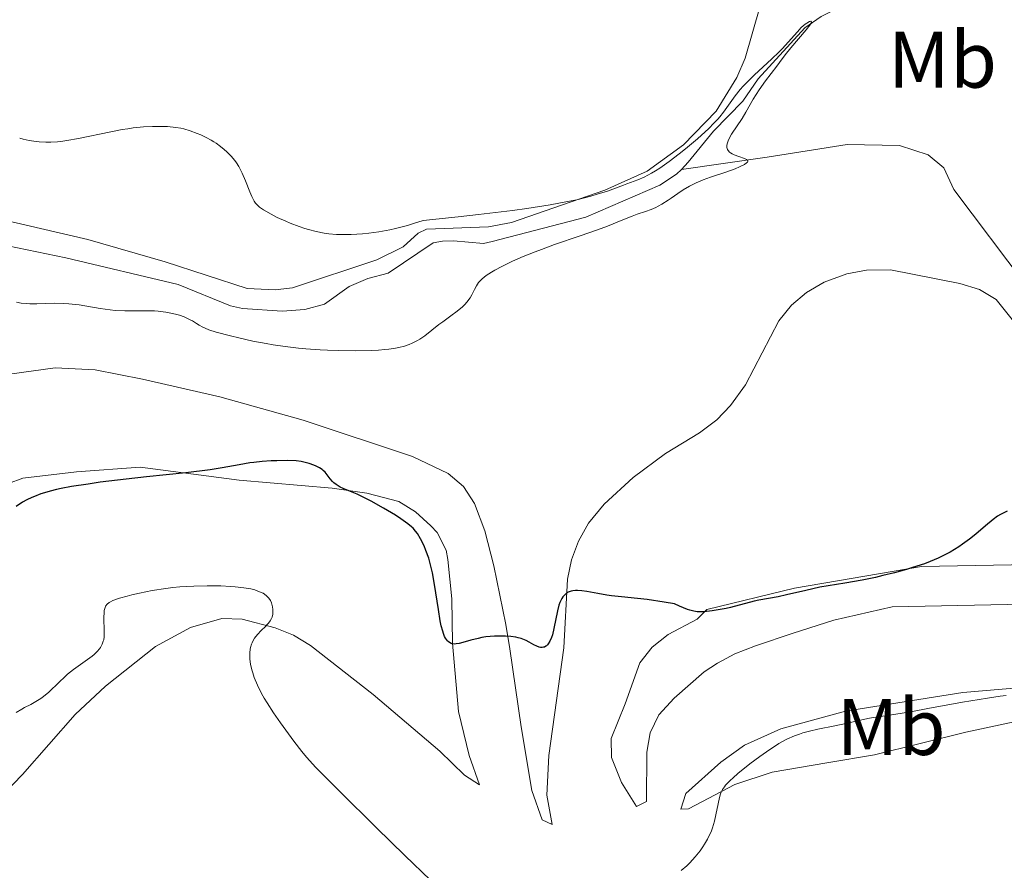
# Model space of a CAD drawing. Units: metres. Extents: x 628239 to 632748, y 4664435 to 4667487.
# Drawn here: x 629261 to 629385, y 4666221 to 4666327 of the extents above; entities that cross this region are included whole.
import ezdxf
from ezdxf.enums import TextEntityAlignment as Align

# ---------------------------------------------------------------- set-up
doc = ezdxf.new("R2010")
doc.units = ezdxf.units.M
doc.header["$MEASUREMENT"] = 0
doc.linetypes.add('DGN Style 3', pattern=[75.74896000000001, 54.10640000000001, -21.64256])
for name, color, linetype, lineweight in [('Carátula', 7, 'Continuous', 0), ('Elementos auxiliares', 7, 'Continuous', 0), ('Entidades rústicas y varios', 7, 'Continuous', 0), ('Hidrografía', 7, 'Continuous', 0), ('Relieve y altimetría', 7, 'Continuous', 0)]:
    doc.layers.add(name, color=color, linetype=linetype, lineweight=lineweight)
doc.styles.add('Style-arialn', font='arialn.shx', dxfattribs={"bigfont": 'arialnbig.shx'})

msp = doc.modelspace()

# ---------------------------------------------------------------- linework, layer by layer
at = {"layer": 'Carátula', "color": 7, "linetype": 'Continuous', "lineweight": 0}
msp.add_3dface([(628294.1900000013, 4664435.25), (632748.4299999997, 4664517.690000001), (632693.4600000009, 4667487.190000001), (628239.2300000004, 4667404.75)], dxfattribs=at)
at = {"layer": 'Elementos auxiliares', "color": 250, "linetype": 'Continuous', "lineweight": 0}
msp.add_3dface([(629149.4899999984, 4664845.129999999), (632593.6600000001, 4664908.879999999), (632550.1999999993, 4667222.030000001), (629107.1700000018, 4667158.25)], dxfattribs=at)
at = {"layer": 'Entidades rústicas y varios', "color": 92, "linetype": 'Continuous', "lineweight": 0}
for points in [[(629255, 4666303.030000001, 417.79), (629269.9299999997, 4666299.559999999, 418.09), (629279.6099999994, 4666296.780000001, 418.28), (629289.879999999, 4666293.420000002, 419.36), (629293.4100000001, 4666293.280000001, 419.55), (629295.5700000003, 4666293.52, 419.65), (629306.120000001, 4666297.039999999, 419.85), (629309.4299999997, 4666298.66, 419.75), (629311.3200000003, 4666300.379999999, 419.89), (629312.3399999999, 4666300.870000001, 419.94), (629320.129999999, 4666301.170000002, 419.94), (629323.0199999996, 4666301.719999999, 419.96), (629334.6900000013, 4666305.760000002, 420.24), (629339.9899999984, 4666308.129999999, 420.39), (629344.5599999987, 4666311.440000001, 420.53), (629348.620000001, 4666315.629999999, 421.02), (629351.2399999984, 4666319.879999999, 421.3), (629352.2800000012, 4666322.289999999, 421.54), (629354.0899999999, 4666328.690000001, 422.09)], [(629392.2199999988, 4666281.41, 424.45), (629383.7199999988, 4666292.050000001, 424.06), (629381.620000001, 4666293.330000002, 424.06), (629379.1700000018, 4666294.059999999, 424.06), (629370.4899999984, 4666295.780000001, 424.06), (629367.4600000009, 4666295.75, 424.06), (629365, 4666295.289999999, 424.06), (629362.1799999997, 4666294.25, 424.06), (629359.9699999988, 4666292.949999999, 423.96), (629358.0899999999, 4666291.330000002, 423.79), (629356.4800000004, 4666289.399999999, 423.67), (629352.3200000003, 4666281.350000001, 423.67), (629350.4400000013, 4666278.800000001, 423.78), (629348.7100000009, 4666276.989999998, 423.87), (629346.5399999991, 4666275.350000001, 423.84), (629342.2800000012, 4666272.75, 423.65), (629338.25, 4666269.77, 423.83), (629334.620000001, 4666266.420000002, 424.27), (629332.6700000018, 4666264.030000001, 424.48), (629331.3900000006, 4666261.809999999, 424.58), (629330.5100000016, 4666259.469999999, 424.68), (629330.0300000012, 4666257.030000001, 424.84), (629329.5599999987, 4666248.43, 425.63), (629327.6700000018, 4666234.949999999, 426.85), (629327.4200000018, 4666229.98, 427.38), (629328.0899999999, 4666226.309999999, 427.77), (629326.8599999994, 4666226.899999999, 427.77), (629325.5700000003, 4666230.57, 427.38), (629324.1999999993, 4666238.539999999, 426.6), (629322.8099999987, 4666248.32, 425.04), (629322.2899999991, 4666251.350000001, 424.89), (629320.7899999991, 4666258.719999999, 424.84), (629319.6499999985, 4666263.07, 424.39)], [(629319.6499999985, 4666263.07, 424.39), (629318.379999999, 4666266.5, 424.27), (629317, 4666268.629999999, 424.34), (629315.0700000003, 4666270.280000001, 424.45), (629310.6099999994, 4666272.379999999, 424.73), (629296.9200000018, 4666276.960000001, 424.79), (629286.4800000004, 4666279.850000001, 424.41), (629276.7699999996, 4666282.080000002, 423.41), (629270.8599999994, 4666283.23, 423.06), (629265.8599999994, 4666283.489999998, 422.98), (629260.129999999, 4666282.690000001, 422.87)], [(629256.379999999, 4666267.66, 424.18), (629261.8099999987, 4666269.670000002, 424.39), (629268.5199999996, 4666270.489999998, 424.47), (629276.4899999984, 4666271.039999999, 425.19), (629288.879999999, 4666269.440000001, 425.55), (629300.5599999987, 4666268.41, 424.96), (629304.879999999, 4666267.809999999, 424.98), (629308.879999999, 4666266.760000002, 424.88), (629310.9800000004, 4666265.449999999, 424.7), (629312.9200000018, 4666263.710000001, 424.57), (629313.6799999997, 4666262.870000001, 424.56), (629314.8099999987, 4666260.670000002, 424.57), (629315.0399999991, 4666259.510000002, 424.6), (629315.5300000012, 4666254.550000001, 424.77), (629315.620000001, 4666249.02, 425.16), (629316.379999999, 4666240.440000001, 426.13), (629317.6999999993, 4666234.940000001, 426.91), (629318.9899999984, 4666231.280000001, 427.5), (629317.129999999, 4666232.48, 427.89), (629314.0100000016, 4666235.489999998, 427.89), (629305.6799999997, 4666242.580000002, 428.3), (629297.8299999982, 4666248.719999999, 429.26), (629295.7100000009, 4666250, 429.59), (629293.4100000001, 4666250.949999999, 429.95), (629289.2800000012, 4666252.030000001, 430.39), (629286.7399999984, 4666252.09, 430.61), (629282.8000000007, 4666250.969999999, 430.96), (629278.4200000018, 4666248.609999999, 431.39), (629272.1600000001, 4666243.640000001, 431.67), (629268.3599999994, 4666240.09, 431.61), (629261.7699999996, 4666232.57, 432.18), (629258.2699999996, 4666229.02, 432.38)], [(629395.3999999985, 4666254.07, 428.34), (629370.6900000013, 4666253.550000001, 427.86), (629363.379999999, 4666251.890000001, 427.76), (629358.2899999991, 4666250.280000001, 427.69), (629353.5599999987, 4666248.690000001, 428.12), (629350.9899999984, 4666247.68, 428.27), (629348.8099999987, 4666246.52, 427.89), (629347.1499999985, 4666245.41, 427.97), (629343.3599999994, 4666242.129999999, 428.28), (629341.4699999988, 4666240.02, 428.15), (629340.370000001, 4666237.780000001, 428.09), (629339.9699999988, 4666235.350000001, 428.17), (629339.8999999985, 4666229.18, 428.48), (629338.6799999997, 4666228.550000001, 428.28), (629336.7899999991, 4666231.580000002, 427.5), (629335.5100000016, 4666234.710000001, 427.06), (629335.4699999988, 4666237.09, 426.72), (629337.2300000004, 4666241.41, 425.94), (629339.0799999982, 4666246.550000001, 425.53), (629340.6099999994, 4666248.510000002, 425.34), (629342.6099999994, 4666250.100000001, 425.16), (629346.2600000016, 4666252, 425.16), (629347.4699999988, 4666253.25, 424.96), (629358.4699999988, 4666255.890000001, 424.77), (629374.379999999, 4666258.620000001, 425.16), (629387.879999999, 4666258.850000001, 426.13)], [(629344.1999999993, 4666228.239999998, 428.97), (629344.8399999999, 4666230.170000002, 429.01), (629349.2199999988, 4666234.120000001, 429.02), (629352.1700000018, 4666236.23, 428.97), (629356.7399999984, 4666238.300000001, 429.27), (629364.8399999999, 4666240.48, 429.54), (629379.5500000007, 4666242.84, 429.36), (629386.9100000001, 4666243.449999999, 429.85), (629399.1900000013, 4666242.920000002, 429.46), (629401.4400000013, 4666241.850000001, 429.25), (629402.1799999997, 4666240.77, 429.75), (629400.7100000009, 4666240.5, 430.53), (629398.2600000016, 4666240.239999998, 430.99), (629392.8599999994, 4666240.120000001, 431.31), (629387.9100000001, 4666239.57, 431.76), (629379.8999999985, 4666237.879999999, 432.19), (629368.4600000009, 4666235.010000002, 432.39), (629362.4899999984, 4666234.030000001, 432.06), (629355.6600000001, 4666232.850000001, 431.02), (629350.9600000009, 4666231.32, 430.31), (629345.1799999997, 4666228.260000002, 429.16), (629344.1999999993, 4666228.239999998, 428.97)]]:
    msp.add_polyline3d(points, dxfattribs=at)
at = {"layer": 'Hidrografía', "color": 142, "linetype": 'DGN Style 3', "lineweight": 13}
for points in [[(629420.7600000016, 4666394.170000002, 424.28), (629419.870000001, 4666389.760000002, 424.09), (629419.5199999996, 4666387.399999999, 423.7), (629418.5700000003, 4666385.620000001, 423.61), (629414.9200000018, 4666380.449999999, 423.61), (629411.2199999988, 4666373.93, 423.42), (629408.0700000003, 4666367.370000001, 423.02), (629404.870000001, 4666359.460000001, 422.73), (629400.9200000018, 4666352.350000001, 422.45), (629396.5899999999, 4666349.690000001, 422.34), (629394.6400000006, 4666348.870000001, 422.24), (629393.120000001, 4666345.899999999, 422.14), (629391.6099999994, 4666343.920000002, 422.08), (629386.7699999996, 4666340.149999999, 421.81), (629366.0899999999, 4666329.73, 420.58), (629361.8099999987, 4666327.5, 420.48), (629359.75, 4666326.080000002, 420.5), (629353.8900000006, 4666319.699999999, 420.19), (629351.9699999988, 4666316.920000002, 420.19), (629348.3099999987, 4666313.129999999, 419.89), (629345.1499999985, 4666309.260000002, 419.77), (629344.2800000012, 4666308.359999999, 419.72)], [(629387.5300000012, 4666293.710000001, 422), (629378.4299999997, 4666305.830000002, 421.71), (629377.1499999985, 4666308.57, 421.41), (629375.2100000009, 4666310.16, 421.42), (629371.620000001, 4666311.34, 421.37), (629365.0500000007, 4666311.460000001, 421.04), (629355.0199999996, 4666309.879999999, 420.21), (629344.2800000012, 4666308.359999999, 419.72)], [(629344.2800000012, 4666308.359999999, 419.72), (629343.6900000013, 4666307.739999998, 419.7), (629341.5899999999, 4666306.379999999, 419.6), (629332.3000000007, 4666302.379999999, 419.23), (629320.5700000003, 4666299.309999999, 418.95), (629319.4800000004, 4666299.080000002, 418.92), (629315.7399999984, 4666299.41, 419.02), (629314.370000001, 4666299.379999999, 418.92), (629313.1900000013, 4666299.170000002, 418.92), (629307.5599999987, 4666295.350000001, 418.82), (629305.0199999996, 4666294.710000001, 418.72), (629302.6799999997, 4666293.690000001, 418.82), (629299.5700000003, 4666291.48, 418.72), (629297.120000001, 4666290.789999999, 418.72), (629294.2899999991, 4666290.600000001, 418.72), (629289.3099999987, 4666290.93, 418.59), (629287.7899999991, 4666291.280000001, 418.53), (629281.2699999996, 4666293.920000002, 418.04), (629267.1799999997, 4666297.27, 417.92), (629251.5700000003, 4666300.539999999, 417.75)]]:
    msp.add_polyline3d(points, dxfattribs=at)
at = {"layer": 'Relieve y altimetría', "color": 36, "linetype": 'Continuous', "lineweight": 0, "flags": 128}
for points, elevation in [([(629342.7600000016, 4666309.350000001), (629343.9899999984, 4666310.289999999), (629344.8000000007, 4666310.940000001), (629346.3099999987, 4666312.199999999), (629346.8000000007, 4666312.640000001), (629347.6799999997, 4666313.449999999), (629348.4100000001, 4666314.18), (629348.8299999982, 4666314.649999999), (629349.0899999999, 4666314.940000001), (629349.5599999987, 4666315.530000001), (629351.0100000016, 4666317.57), (629351.6499999985, 4666318.359999999), (629352.0300000012, 4666318.780000001), (629352.4699999988, 4666319.23), (629353.4499999993, 4666320.18), (629355.5700000003, 4666322.149999999), (629356.5199999996, 4666323.080000002), (629356.9400000013, 4666323.510000002), (629357.6700000018, 4666324.300000001), (629358.8099999987, 4666325.600000001), (629359.3000000007, 4666326.120000001), (629359.7899999991, 4666326.530000001), (629360, 4666326.670000002), (629360.3399999999, 4666326.870000001), (629360.5100000016, 4666326.91), (629360.5899999999, 4666326.800000001), (629360.5199999996, 4666326.649999999), (629360.3900000006, 4666326.43), (629359.9200000018, 4666325.830000002), (629357.9800000004, 4666323.57), (629357.2800000012, 4666322.690000001), (629356.5899999999, 4666321.75), (629356.2399999984, 4666321.27), (629354.8099999987, 4666319.440000001), (629354.0199999996, 4666318.330000002), (629353.2800000012, 4666317.140000001), (629352.3500000015, 4666315.52), (629351.879999999, 4666314.75), (629350.5599999987, 4666312.760000002), (629350.25, 4666312.210000001), (629350.129999999, 4666311.949999999), (629350, 4666311.539999999), (629349.9699999988, 4666311.350000001), (629349.9899999984, 4666311.080000002), (629350.0700000003, 4666310.84), (629350.129999999, 4666310.73), (629350.3200000003, 4666310.530000001), (629350.4299999997, 4666310.440000001), (629350.6499999985, 4666310.309999999), (629350.8999999985, 4666310.190000001), (629351.4699999988, 4666309.98), (629352.1900000013, 4666309.73), (629352.4400000013, 4666309.600000001), (629352.5500000007, 4666309.5), (629352.6000000015, 4666309.379999999), (629352.5500000007, 4666309.25), (629352.4600000009, 4666309.16), (629352.1900000013, 4666308.969999999), (629351.5700000003, 4666308.66), (629351.0399999991, 4666308.440000001), (629349.8500000015, 4666308), (629347.9499999993, 4666307.370000001), (629347.0199999996, 4666307.030000001), (629346.120000001, 4666306.66), (629345.6999999993, 4666306.460000001), (629345.2899999991, 4666306.25), (629344.5199999996, 4666305.800000001), (629343.8200000003, 4666305.34), (629342.9899999984, 4666304.75), (629342.6099999994, 4666304.489999998), (629341.8399999999, 4666304), (629341.370000001, 4666303.739999998), (629341.0700000003, 4666303.59), (629340.4800000004, 4666303.34), (629339.7899999991, 4666303.100000001), (629338.7300000004, 4666302.75), (629338.1000000015, 4666302.510000002), (629336.9699999988, 4666302.050000001), (629335.0100000016, 4666301.25), (629333.7800000012, 4666300.789999999), (629331.6099999994, 4666300.030000001), (629328.370000001, 4666298.93), (629326.75, 4666298.34), (629325.9699999988, 4666298.039999999), (629324.4699999988, 4666297.440000001), (629323.1099999994, 4666296.84), (629322.2899999991, 4666296.460000001), (629321.7899999991, 4666296.210000001), (629320.9100000001, 4666295.739999998), (629320.5, 4666295.5), (629319.8200000003, 4666295.050000001), (629319.3099999987, 4666294.629999999), (629319.0399999991, 4666294.350000001), (629318.8900000006, 4666294.170000002), (629318.629999999, 4666293.780000001), (629318.370000001, 4666293.309999999), (629318.0199999996, 4666292.629999999), (629317.8099999987, 4666292.280000001), (629317.4100000001, 4666291.73), (629317.1499999985, 4666291.440000001), (629316.8599999994, 4666291.16)], 420), ([(629261.3999999985, 4666312.280000001), (629261.8500000015, 4666312.140000001), (629262.6000000015, 4666311.960000001), (629263.4499999993, 4666311.850000001), (629263.8500000015, 4666311.809999999), (629264.6700000018, 4666311.77), (629265.2899999991, 4666311.760000002), (629266.120000001, 4666311.800000001), (629266.5700000003, 4666311.850000001), (629267.3200000003, 4666311.960000001), (629268.7600000016, 4666312.219999999), (629272.8000000007, 4666313.080000002), (629274.25, 4666313.34), (629274.9600000009, 4666313.449999999), (629275.629999999, 4666313.539999999), (629276.8900000006, 4666313.670000002), (629278.0199999996, 4666313.719999999), (629278.7100000009, 4666313.739999998), (629279.8999999985, 4666313.710000001), (629280.9800000004, 4666313.620000001), (629281.5899999999, 4666313.52), (629281.9800000004, 4666313.43), (629282.7699999996, 4666313.199999999), (629283.629999999, 4666312.870000001), (629284.0799999982, 4666312.670000002), (629284.75, 4666312.350000001), (629285.3999999985, 4666312), (629285.7100000009, 4666311.809999999), (629286, 4666311.620000001), (629286.5399999991, 4666311.239999998), (629287.0300000012, 4666310.84), (629287.3299999982, 4666310.57), (629287.870000001, 4666310.02), (629288.3299999982, 4666309.469999999), (629288.5399999991, 4666309.18), (629288.8399999999, 4666308.710000001), (629289.2600000016, 4666307.890000001), (629289.6799999997, 4666306.91), (629290.2100000009, 4666305.559999999), (629290.4600000009, 4666304.98), (629290.6700000018, 4666304.550000001), (629290.7699999996, 4666304.370000001), (629290.9499999993, 4666304.120000001), (629291.2600000016, 4666303.789999999), (629291.4499999993, 4666303.629999999), (629291.9200000018, 4666303.300000001), (629292.8900000006, 4666302.739999998), (629293.6499999985, 4666302.350000001), (629294.7199999988, 4666301.850000001), (629295.2600000016, 4666301.620000001), (629296.3900000006, 4666301.190000001), (629297.120000001, 4666300.949999999), (629297.5899999999, 4666300.809999999), (629298.5500000007, 4666300.559999999), (629299.5500000007, 4666300.350000001), (629300.1099999994, 4666300.27), (629301.0799999982, 4666300.199999999), (629302.2600000016, 4666300.18), (629302.9400000013, 4666300.199999999), (629304.3500000015, 4666300.300000001), (629305.129999999, 4666300.379999999), (629306.3999999985, 4666300.550000001), (629307.7600000016, 4666300.800000001), (629308.4800000004, 4666300.960000001), (629309.9800000004, 4666301.34), (629310.75, 4666301.57), (629311.9400000013, 4666301.960000001), (629316.3299999982, 4666302.41), (629318.879999999, 4666302.699999999), (629323.1499999985, 4666303.219999999), (629324.9200000018, 4666303.460000001), (629327.8299999982, 4666303.91), (629330.0199999996, 4666304.32), (629331.1799999997, 4666304.559999999), (629332.9600000009, 4666305.010000002), (629333.75, 4666305.239999998), (629335.0500000007, 4666305.640000001), (629336.0199999996, 4666305.989999998), (629337.0199999996, 4666306.379999999), (629337.4600000009, 4666306.559999999), (629338.8299999982, 4666307.059999999), (629339.620000001, 4666307.399999999), (629340.5300000012, 4666307.870000001), (629341.0300000012, 4666308.170000002), (629341.5799999982, 4666308.52), (629342.7600000016, 4666309.350000001)], 420), ([(629316.8599999994, 4666291.16), (629316.1799999997, 4666290.59), (629315.4200000018, 4666290.02), (629314.3999999985, 4666289.280000001), (629313.9200000018, 4666288.93), (629312.129999999, 4666287.510000002), (629311.5399999991, 4666287.100000001), (629311.2100000009, 4666286.91), (629310.5700000003, 4666286.580000002), (629310.1999999993, 4666286.440000001), (629309.5899999999, 4666286.23), (629308.8900000006, 4666286.050000001), (629308.4899999984, 4666285.969999999), (629307.620000001, 4666285.830000002), (629307.129999999, 4666285.780000001), (629306.3299999982, 4666285.710000001), (629305.4499999993, 4666285.66), (629303.4899999984, 4666285.629999999), (629301.379999999, 4666285.66), (629299.9499999993, 4666285.719999999), (629299.0199999996, 4666285.77), (629297.25, 4666285.890000001), (629296.3299999982, 4666285.98), (629294.6600000001, 4666286.16), (629293.1700000018, 4666286.370000001), (629292.2699999996, 4666286.530000001), (629290.5899999999, 4666286.850000001), (629288.8399999999, 4666287.239999998), (629287.7899999991, 4666287.5), (629286.0300000012, 4666287.98), (629285.1000000015, 4666288.280000001), (629284.620000001, 4666288.469999999), (629284.3500000015, 4666288.600000001), (629283.870000001, 4666288.859999999), (629283.5300000012, 4666289.07), (629283.0399999991, 4666289.370000001), (629282.7600000016, 4666289.530000001), (629282.2699999996, 4666289.760000002), (629281.9899999984, 4666289.879999999), (629281.3999999985, 4666290.080000002), (629281.0799999982, 4666290.18), (629280.5500000007, 4666290.309999999), (629279.6900000013, 4666290.48), (629278.7600000016, 4666290.59), (629278.2800000012, 4666290.629999999), (629277.7800000012, 4666290.640000001), (629276.7600000016, 4666290.640000001), (629275.3200000003, 4666290.620000001), (629274.5599999987, 4666290.629999999), (629273.370000001, 4666290.690000001), (629272.75, 4666290.760000002), (629271.4699999988, 4666290.949999999), (629268.8399999999, 4666291.379999999), (629267.5500000007, 4666291.530000001), (629266.9200000018, 4666291.57), (629265.7100000009, 4666291.59), (629263.5500000007, 4666291.530000001), (629262.6600000001, 4666291.52), (629262.2699999996, 4666291.539999999), (629261.5899999999, 4666291.609999999), (629261.0199999996, 4666291.710000001)], 420), ([(629291.1999999993, 4666250.120000001), (629291.629999999, 4666250.59), (629292.1799999997, 4666251.120000001), (629292.4100000001, 4666251.359999999), (629292.5599999987, 4666251.530000001), (629292.7899999991, 4666251.82), (629292.9400000013, 4666252.100000001), (629293.0100000016, 4666252.27), (629293.0899999999, 4666252.629999999), (629293.120000001, 4666253.030000001), (629293.1099999994, 4666253.239999998), (629293.0700000003, 4666253.559999999), (629292.9899999984, 4666253.890000001), (629292.9299999997, 4666254.059999999), (629292.8000000007, 4666254.34), (629292.7199999988, 4666254.489999998), (629292.5599999987, 4666254.690000001), (629292.2699999996, 4666254.989999998), (629291.879999999, 4666255.260000002), (629291.6400000006, 4666255.379999999), (629291.1400000006, 4666255.59), (629290.8500000015, 4666255.68), (629290.3500000015, 4666255.800000001), (629289.4699999988, 4666255.949999999), (629288.4100000001, 4666256.07), (629287.8000000007, 4666256.120000001), (629286.5799999982, 4666256.18), (629285.9200000018, 4666256.199999999), (629284.870000001, 4666256.199999999), (629283.1999999993, 4666256.16), (629281.4699999988, 4666256.050000001), (629280.5899999999, 4666255.969999999), (629279.7100000009, 4666255.859999999), (629278.0100000016, 4666255.600000001), (629276.4200000018, 4666255.289999999), (629275.4600000009, 4666255.07), (629274.879999999, 4666254.920000002), (629273.8900000006, 4666254.640000001), (629273.0700000003, 4666254.34), (629272.7699999996, 4666254.199999999), (629272.6099999994, 4666254.100000001), (629272.3500000015, 4666253.890000001), (629272.1700000018, 4666253.66), (629272.0899999999, 4666253.489999998), (629272.0500000007, 4666253.370000001), (629272, 4666253.09), (629271.9699999988, 4666252.830000002), (629271.9499999993, 4666252.25), (629272, 4666250.449999999), (629271.9699999988, 4666249.800000001), (629271.9200000018, 4666249.449999999), (629271.870000001, 4666249.25), (629271.7199999988, 4666248.870000001), (629271.5199999996, 4666248.489999998), (629271.379999999, 4666248.289999999), (629271.1000000015, 4666247.960000001), (629270.7199999988, 4666247.600000001), (629270.4800000004, 4666247.399999999), (629269.5899999999, 4666246.75), (629268.1499999985, 4666245.710000001), (629267.4100000001, 4666245.120000001), (629267.0500000007, 4666244.800000001), (629266.3599999994, 4666244.149999999), (629265.0399999991, 4666242.879999999), (629264.3900000006, 4666242.34), (629264.0700000003, 4666242.100000001), (629263.4200000018, 4666241.690000001), (629262.8000000007, 4666241.34), (629262.0199999996, 4666240.949999999), (629261.6600000001, 4666240.760000002), (629260.9699999988, 4666240.350000001)], 430), ([(629316.0799999982, 4666216.219999999), (629309.6499999985, 4666222.420000002), (629306.0799999982, 4666225.890000001), (629301.4400000013, 4666230.469999999), (629300.2800000012, 4666231.640000001), (629298.5100000016, 4666233.449999999), (629297.3200000003, 4666234.75), (629296.7300000004, 4666235.440000001), (629295.7300000004, 4666236.73), (629294.0500000007, 4666239.039999999), (629293.1799999997, 4666240.300000001), (629292.379999999, 4666241.539999999), (629292.0300000012, 4666242.140000001), (629291.7100000009, 4666242.699999999), (629291.1799999997, 4666243.75), (629290.7800000012, 4666244.699999999), (629290.5899999999, 4666245.280000001), (629290.4800000004, 4666245.66), (629290.3200000003, 4666246.370000001), (629290.2399999984, 4666247.030000001), (629290.2199999988, 4666247.350000001), (629290.2300000004, 4666247.809999999), (629290.2800000012, 4666248.25), (629290.3200000003, 4666248.460000001), (629290.4400000013, 4666248.870000001), (629290.5100000016, 4666249.059999999), (629290.6499999985, 4666249.34), (629290.8200000003, 4666249.620000001), (629291.1999999993, 4666250.120000001)], 430), ([(629379.5, 4666241.609999999), (629375.1600000001, 4666240.82), (629373.2199999988, 4666240.469999999), (629370.879999999, 4666240.080000002), (629368.6600000001, 4666239.739999998), (629367.8500000015, 4666239.600000001), (629366.870000001, 4666239.399999999), (629365.629999999, 4666239.100000001), (629364.8900000006, 4666238.940000001), (629363.5, 4666238.66), (629361.379999999, 4666238.239999998), (629360.3399999999, 4666238), (629359.4800000004, 4666237.77), (629359.0599999987, 4666237.629999999), (629358.4499999993, 4666237.41), (629357.5, 4666236.98), (629356.4899999984, 4666236.43), (629355.9400000013, 4666236.09), (629355.3500000015, 4666235.699999999), (629354.1099999994, 4666234.84), (629352.870000001, 4666233.91), (629351.370000001, 4666232.699999999), (629350.7600000016, 4666232.16), (629350.379999999, 4666231.809999999), (629349.8099999987, 4666231.210000001), (629349.6700000018, 4666231.030000001), (629349.4400000013, 4666230.690000001), (629349.2699999996, 4666230.359999999), (629349.1900000013, 4666230.140000001), (629349.0500000007, 4666229.670000002), (629348.4299999997, 4666226.739999998), (629348.1799999997, 4666225.890000001), (629348, 4666225.399999999), (629347.8599999994, 4666225.080000002), (629347.5500000007, 4666224.460000001), (629347.1900000013, 4666223.84), (629346.9800000004, 4666223.52), (629346.629999999, 4666223.02), (629346.0199999996, 4666222.25), (629345.3599999994, 4666221.52), (629344.9699999988, 4666221.140000001), (629344.2699999996, 4666220.52)], 430), ([(629384.9699999988, 4666242.440000001), (629384.2300000004, 4666242.359999999), (629382.620000001, 4666242.129999999), (629379.5, 4666241.609999999)], 430)]:
    msp.add_lwpolyline(points, dxfattribs=dict(at, elevation=elevation))
at = {"layer": 'Relieve y altimetría', "color": 36, "linetype": 'Continuous', "lineweight": 30, "elevation": 425, "flags": 128}
for points in [[(629297.6499999985, 4666271.530000001), (629297, 4666271.699999999), (629296.6400000006, 4666271.77), (629296.0300000012, 4666271.84), (629294.8900000006, 4666271.890000001), (629293.5899999999, 4666271.870000001), (629292.879999999, 4666271.84), (629291.7899999991, 4666271.760000002), (629290.7399999984, 4666271.66), (629290.2399999984, 4666271.600000001), (629288.879999999, 4666271.359999999), (629286.75, 4666270.960000001), (629285.25, 4666270.73), (629282.2300000004, 4666270.359999999), (629277.3000000007, 4666269.84), (629274.7399999984, 4666269.559999999), (629271.4800000004, 4666269.16), (629269.9699999988, 4666268.949999999), (629267.870000001, 4666268.620000001), (629266.6099999994, 4666268.379999999), (629266.0300000012, 4666268.25), (629265.2199999988, 4666268.050000001), (629264.4899999984, 4666267.84), (629264.0500000007, 4666267.699999999), (629263.2600000016, 4666267.399999999), (629262.9100000001, 4666267.25), (629262.2899999991, 4666266.949999999), (629261.7600000016, 4666266.66), (629260.9600000009, 4666266.129999999)], [(629343.4299999997, 4666253.93), (629342.1400000006, 4666254.16), (629339.9800000004, 4666254.48), (629338.7800000012, 4666254.620000001), (629336.8000000007, 4666254.809999999), (629335.5500000007, 4666254.949999999), (629334.9499999993, 4666255.030000001), (629333.8099999987, 4666255.23), (629332.4299999997, 4666255.48), (629331.8200000003, 4666255.559999999), (629331.2699999996, 4666255.600000001), (629331.0199999996, 4666255.600000001), (629330.6799999997, 4666255.57), (629330.4800000004, 4666255.530000001), (629330.1099999994, 4666255.390000001), (629329.9499999993, 4666255.309999999), (629329.6700000018, 4666255.080000002), (629329.4299999997, 4666254.809999999), (629329.2899999991, 4666254.59), (629329.0599999987, 4666254.09), (629328.9499999993, 4666253.760000002), (629328.7600000016, 4666253.059999999), (629328.3200000003, 4666250.850000001), (629328.120000001, 4666250.050000001), (629328.0100000016, 4666249.710000001), (629327.8200000003, 4666249.280000001), (629327.6099999994, 4666248.940000001), (629327.5, 4666248.800000001), (629327.379999999, 4666248.690000001), (629327.2899999991, 4666248.629999999), (629327.120000001, 4666248.530000001), (629327.0199999996, 4666248.5), (629326.8299999982, 4666248.469999999), (629326.620000001, 4666248.48), (629326.4800000004, 4666248.510000002), (629326.1799999997, 4666248.620000001), (629325.8000000007, 4666248.82), (629325.2100000009, 4666249.16), (629324.8500000015, 4666249.34), (629324.4299999997, 4666249.510000002), (629324.1999999993, 4666249.59), (629323.8200000003, 4666249.690000001), (629323.5399999991, 4666249.75), (629322.9299999997, 4666249.84), (629322.2600000016, 4666249.890000001), (629321.3299999982, 4666249.899999999), (629320.8599999994, 4666249.890000001), (629319.8000000007, 4666249.789999999), (629319.3000000007, 4666249.710000001), (629318.8200000003, 4666249.609999999), (629317.9299999997, 4666249.379999999), (629316.9100000001, 4666249.080000002), (629316.4600000009, 4666248.969999999), (629316.0599999987, 4666248.91), (629315.870000001, 4666248.899999999), (629315.5700000003, 4666248.940000001), (629315.4299999997, 4666248.98), (629315.2399999984, 4666249.080000002), (629315.0599999987, 4666249.219999999), (629314.9699999988, 4666249.300000001), (629314.7399999984, 4666249.640000001), (629314.629999999, 4666249.850000001), (629314.4800000004, 4666250.219999999), (629314.3900000006, 4666250.52), (629314.2100000009, 4666251.199999999), (629314.0899999999, 4666251.809999999), (629313.8500000015, 4666253.219999999), (629313.379999999, 4666256.350000001), (629313.1000000015, 4666257.830000002), (629312.9499999993, 4666258.489999998), (629312.629999999, 4666259.66), (629312.2800000012, 4666260.640000001), (629312.0500000007, 4666261.190000001), (629311.6099999994, 4666262.09), (629311.2100000009, 4666262.760000002), (629311, 4666263.039999999), (629310.6700000018, 4666263.420000002), (629310.4800000004, 4666263.600000001), (629310.0300000012, 4666263.969999999), (629309.1600000001, 4666264.59), (629308.4699999988, 4666265.030000001), (629306.9600000009, 4666265.940000001), (629305.4200000018, 4666266.809999999), (629304.6900000013, 4666267.190000001), (629303.6900000013, 4666267.670000002), (629302.8500000015, 4666268.030000001), (629301.9400000013, 4666268.390000001), (629301.5599999987, 4666268.57), (629301.0500000007, 4666268.879999999), (629300.75, 4666269.100000001), (629300.5799999982, 4666269.260000002), (629300.2800000012, 4666269.59), (629300.0199999996, 4666269.949999999), (629299.7899999991, 4666270.27), (629299.6600000001, 4666270.43), (629299.4200000018, 4666270.66), (629299.2800000012, 4666270.77), (629298.9400000013, 4666270.989999998), (629298.5500000007, 4666271.190000001), (629298.2600000016, 4666271.309999999), (629297.6499999985, 4666271.530000001)], [(629385.1099999994, 4666265.559999999), (629384.2600000016, 4666265.129999999), (629383.8900000006, 4666264.91), (629383.3500000015, 4666264.52), (629382.370000001, 4666263.710000001), (629381.1499999985, 4666262.649999999), (629380.3900000006, 4666262.039999999), (629379.5100000016, 4666261.399999999), (629379.0300000012, 4666261.07), (629377.9600000009, 4666260.43), (629377.379999999, 4666260.120000001), (629376.4499999993, 4666259.66), (629375.4299999997, 4666259.239999998), (629374.7199999988, 4666258.969999999), (629373.25, 4666258.48), (629372.4899999984, 4666258.25), (629370.9899999984, 4666257.830000002), (629369.5199999996, 4666257.469999999), (629368.6000000015, 4666257.260000002), (629366.9200000018, 4666256.91), (629364.7699999996, 4666256.530000001), (629362.6499999985, 4666256.199999999), (629361.6099999994, 4666256.010000002), (629359.8599999994, 4666255.629999999), (629357.4499999993, 4666255.07), (629356.4100000001, 4666254.830000002), (629355.1900000013, 4666254.600000001), (629353.9800000004, 4666254.399999999), (629353.4200000018, 4666254.289999999), (629350.4200000018, 4666253.48), (629349.9100000001, 4666253.370000001), (629348.879999999, 4666253.170000002), (629348.129999999, 4666253.050000001), (629347.0899999999, 4666252.949999999), (629346.5500000007, 4666252.93), (629346.2699999996, 4666252.949999999), (629345.8399999999, 4666253.02), (629345.3500000015, 4666253.140000001), (629345.0700000003, 4666253.23), (629344.0599999987, 4666253.640000001), (629343.4299999997, 4666253.93)]]:
    msp.add_lwpolyline(points, dxfattribs=at)

# ---------------------------------------------------------------- texts
at = {"layer": 'Entidades rústicas y varios', "color": 92, "linetype": 'Continuous', "lineweight": 0, "style": 'Style-arialn'}
for p in [(629376.9848759659, 4666322.090009999, 422.27), (629370.5448759682, 4666238.51001, 430.78)]:
    msp.add_text('Mb', height=7.000020000000001, dxfattribs=at).set_placement(p, align=Align.MIDDLE_CENTER)

doc.saveas('drawing.dxf')
